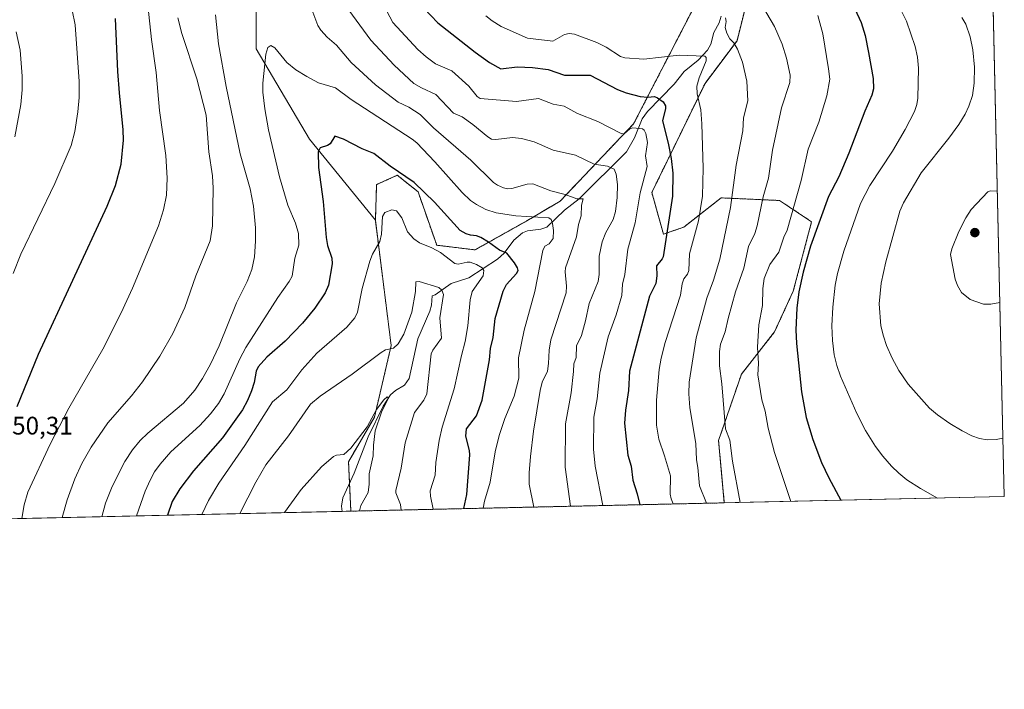
# Model space of a CAD drawing. Units: metres. Extents: x 651228 to 654684, y 4755546 to 4757935.
# Drawn here: x 654297 to 654684, y 4755546 to 4755810 of the extents above; entities that cross this region are included whole.
import ezdxf
from ezdxf.enums import TextEntityAlignment as Align

# ---------------------------------------------------------------- set-up
doc = ezdxf.new("R2010")
doc.units = ezdxf.units.M
doc.header["$MEASUREMENT"] = 0
doc.linetypes.add('TRAZOS', pattern=[0.75, 0.5, -0.25])
for name, color, linetype, lineweight in [('Arbolado forestal', 92, 'TRAZOS', 0), ('Arbolado forestal CxS', 92, 'Continuous', 0), ('Carátula', 7, 'Continuous', 5), ('Comarca CxS', 133, 'Continuous', 0), ('Comunidad Autónoma CxS', 142, 'Continuous', 0), ('Corriente natural lineal', 142, 'Continuous', 13), ('Curva de nivel maestra', 36, 'Continuous', 30), ('Curva de nivel normal', 36, 'Continuous', 0), ('Municipio CxS', 142, 'Continuous', 0), ('Pastizal CxS', 92, 'Continuous', 0), ('Prado', 92, 'Continuous', 0), ('Prado CxS', 92, 'Continuous', 0), ('Provincia CxS', 1, 'Continuous', 0), ('Punto de cota en terreno', 7, 'Continuous', 0), ('Rótulo de punto de cota en terreno', 19, 'Continuous', 0)]:
    doc.layers.add(name, color=color, linetype=linetype, lineweight=lineweight)
doc.styles.add('Arial', font='txt', dxfattribs={"height": 0.2})

# ---------------------------------------------------------------- blocks, each defined once
blk = doc.blocks.new('*U161')
at = {"layer": 'Curva de nivel normal', "color": 36, "linetype": 'Continuous', "lineweight": 0}
for points in [[(654313.53, 4755613.75, 940), (654315.5, 4755620.72, 940), (654318.53, 4755629.07, 940), (654321.28, 4755635, 940), (654324.97, 4755641.47, 940), (654331.43, 4755651.08, 940), (654340.8, 4755661.72, 940), (654345.11, 4755667.18, 940), (654351.88, 4755677.34, 940), (654357.01, 4755686.19, 940), (654361.78, 4755696.47, 940), (654366.04, 4755708.88, 940), (654371.78, 4755722.72, 940), (654372.67, 4755728.65, 940), (654372.94, 4755743.37, 940), (654372.58, 4755748.23, 940), (654371.15, 4755757.66, 940), (654370.17, 4755772.08, 940), (654366.46, 4755786.39, 940), (654360.62, 4755804.24, 940), (654359.05, 4755810.41, 940)], [(654424.8, 4755815.45, 940), (654434.92, 4755801.68, 940), (654444.15, 4755791.78, 940), (654451.87, 4755784.63, 940), (654454.85, 4755782.84, 940), (654460.45, 4755780.32, 940), (654467.46, 4755772.96, 940), (654470.8, 4755771.45, 940), (654475.06, 4755768.45, 940), (654480.89, 4755763.56, 940), (654482.36, 4755762.68, 940), (654484.09, 4755762.55, 940), (654490.69, 4755763.41, 940), (654494.25, 4755763.02, 940), (654499.12, 4755761.6, 940), (654506.63, 4755758.43, 940), (654515.41, 4755756.4, 940), (654522.71, 4755752.82, 940), (654528.01, 4755752.11, 940), (654530.59, 4755750.87, 940), (654531.47, 4755748.97, 940), (654531.95, 4755744.91, 940), (654531.77, 4755739.73, 940), (654531.1, 4755734.24, 940), (654530.26, 4755731.03, 940), (654527.41, 4755726, 940), (654525.86, 4755722.31, 940), (654524.71, 4755716.65, 940), (654524.77, 4755709.49, 940), (654524.35, 4755706.64, 940), (654520.8, 4755698.03, 940), (654519.41, 4755691.22, 940), (654517.84, 4755685.4, 940), (654515.81, 4755681.42, 940), (654515.75, 4755676.74, 940), (654514.73, 4755674.23, 940), (654514.7, 4755671.28, 940), (654513.76, 4755662.89, 940), (654511.55, 4755650.65, 940), (654511.41, 4755633.67, 940), (654513.46, 4755618.21, 940)]]:
    blk.add_polyline3d(points, dxfattribs=at)
blk = doc.blocks.new('*U167')
at = {"layer": 'Curva de nivel normal', "color": 36, "linetype": 'Continuous', "lineweight": 0}
for points in [[(654499, 4755617.89, 935), (654497.15, 4755626.96, 935), (654497.14, 4755631.41, 935), (654497.67, 4755637.79, 935), (654498.87, 4755647.8, 935), (654501.54, 4755663.79, 935), (654502.38, 4755667.06, 935), (654504.35, 4755671.35, 935), (654504.86, 4755674.42, 935), (654505.05, 4755679.69, 935), (654505.74, 4755683.74, 935), (654511.71, 4755702.23, 935), (654511.92, 4755704.8, 935), (654511.4, 4755710.43, 935), (654511.54, 4755712.02, 935), (654515.87, 4755724.3, 935), (654516.59, 4755729.05, 935), (654517.67, 4755732.55, 935), (654517.78, 4755736.68, 935), (654518.51, 4755739.21, 935), (654515.99, 4755739.25, 935), (654511.4, 4755740.97, 935), (654505.7, 4755742.36, 935), (654498.58, 4755745.14, 935), (654496.45, 4755744.95, 935), (654490.44, 4755743.23, 935), (654488.84, 4755743.19, 935), (654487.08, 4755743.57, 935), (654484.77, 4755744.54, 935), (654483.17, 4755745.61, 935), (654474.22, 4755754.44, 935), (654459.61, 4755767.2, 935), (654454.28, 4755772.38, 935), (654449.88, 4755775.32, 935), (654445.73, 4755777.28, 935), (654436.72, 4755784.13, 935), (654427.24, 4755792.81, 935), (654421.4, 4755799.73, 935), (654417.78, 4755802.81, 935), (654415.31, 4755805.55, 935), (654414.12, 4755807.45, 935), (654411.27, 4755814.81, 935)], [(654373.84, 4755811.63, 935), (654375.03, 4755800.26, 935), (654378.06, 4755783.46, 935), (654383.57, 4755756.96, 935), (654387.43, 4755743.15, 935), (654388.74, 4755736.29, 935), (654389.53, 4755727.8, 935), (654389.6, 4755722.55, 935), (654389.17, 4755716.35, 935), (654388.13, 4755711.38, 935), (654386.26, 4755706.7, 935), (654382.11, 4755698.22, 935), (654375.27, 4755681.39, 935), (654371.81, 4755674.13, 935), (654368.72, 4755668.55, 935), (654365.66, 4755663.95, 935), (654361.19, 4755658.8, 935), (654347.14, 4755647.01, 935), (654344.13, 4755644.06, 935), (654341.12, 4755640.46, 935), (654338.21, 4755635.8, 935), (654333.19, 4755625.97, 935), (654330.56, 4755619.44, 935), (654329.08, 4755614.1, 935)]]:
    blk.add_polyline3d(points, dxfattribs=at)
blk = doc.blocks.new('*U169')
at = {"layer": 'Curva de nivel normal', "color": 36, "linetype": 'Continuous', "lineweight": 0}
for points in [[(654553.85, 4755619.11, 955), (654553.01, 4755621.12, 955), (654552.67, 4755622.97, 955), (654552.81, 4755630.25, 955), (654550.39, 4755638.12, 955), (654548.15, 4755644.61, 955), (654547.29, 4755650.08, 955), (654547.31, 4755659.99, 955), (654548.35, 4755672.04, 955), (654549.14, 4755676.53, 955), (654550.73, 4755682.68, 955), (654556.74, 4755701.27, 955), (654557.35, 4755705.82, 955), (654558.02, 4755707.7, 955), (654559.47, 4755709.59, 955), (654560.02, 4755711.02, 955), (654560.29, 4755717.56, 955), (654563.78, 4755730.57, 955), (654565.35, 4755740.27, 955), (654565.69, 4755751.24, 955), (654565.13, 4755768.69, 955), (654564.67, 4755774.29, 955), (654563.26, 4755780.51, 955), (654563.22, 4755783.56, 955), (654564.07, 4755786.82, 955), (654566.83, 4755793.59, 955), (654566.89, 4755794.9, 955), (654566.36, 4755795.34, 955), (654556.23, 4755795.73, 955), (654542.25, 4755794.22, 955), (654534.9, 4755794.67, 955), (654533.12, 4755795.26, 955), (654527.43, 4755798.91, 955), (654523.76, 4755800.77, 955), (654515.04, 4755804.06, 955), (654512.95, 4755804.23, 955), (654511.13, 4755803.86, 955), (654506.5, 4755801.25, 955), (654496.61, 4755802.4, 955), (654486.16, 4755807.1, 955), (654482.7, 4755809.21, 955), (654480.2, 4755811.18, 955)], [(654294.89, 4755853.61, 955), (654298.4, 4755846.19, 955), (654312.86, 4755823.77, 955), (654314.84, 4755820.18, 955), (654317.4, 4755813.51, 955), (654318.63, 4755807.73, 955), (654320.24, 4755785.36, 955), (654320.22, 4755779.15, 955), (654319.71, 4755773.51, 955), (654318.5, 4755765.67, 955), (654317.04, 4755760.15, 955), (654310.62, 4755745.22, 955), (654297.25, 4755717.4, 955), (654294.18, 4755709.77, 955)]]:
    blk.add_polyline3d(points, dxfattribs=at)
blk = doc.blocks.new('*U171')
at = {"layer": 'Curva de nivel normal', "color": 36, "linetype": 'Continuous', "lineweight": 0}
blk.add_polyline3d([(654643.11, 4755814.11, 980), (654645.66, 4755809.16, 980), (654648.99, 4755799.2, 980), (654649.95, 4755794.93, 980), (654650.38, 4755790.66, 980), (654650.07, 4755778.79, 980), (654649.72, 4755776.36, 980), (654648.84, 4755773.54, 980), (654645.16, 4755766.48, 980), (654640.08, 4755757.94, 980), (654631.18, 4755744.48, 980), (654627.5, 4755737.32, 980), (654621.01, 4755718.57, 980), (654618.47, 4755709.88, 980), (654617.56, 4755705.18, 980), (654616.66, 4755696.61, 980), (654616.32, 4755689.2, 980), (654616.47, 4755683.51, 980), (654617.22, 4755677.82, 980), (654618.23, 4755673.56, 980), (654619.68, 4755669.37, 980), (654626.12, 4755654.68, 980), (654629.55, 4755648.07, 980), (654633.39, 4755641.8, 980), (654636.31, 4755637.9, 980), (654639.74, 4755634.04, 980), (654642.58, 4755631.19, 980), (654645.82, 4755628.61, 980), (654651.16, 4755625.18, 980), (654657.87, 4755621.43, 980)], dxfattribs=at)
blk = doc.blocks.new('*U174')
at = {"layer": 'Curva de nivel normal', "color": 36, "linetype": 'Continuous', "lineweight": 0}
for points in [[(654294.84, 4755763.64, 960), (654297.23, 4755776.4, 960), (654297.76, 4755782.15, 960), (654297.77, 4755787.46, 960), (654296.93, 4755797.73, 960), (654295.41, 4755804.98, 960)], [(654574.4, 4755810.46, 960), (654574.67, 4755808.99, 960), (654574.29, 4755806.68, 960), (654574.96, 4755804.36, 960), (654576.16, 4755802.16, 960), (654577.66, 4755800.55, 960), (654579.13, 4755798.14, 960), (654581.15, 4755793.05, 960), (654582.79, 4755785.54, 960), (654583.24, 4755777.84, 960), (654581.56, 4755771.07, 960), (654581.21, 4755766.03, 960), (654578.64, 4755752.43, 960), (654576.39, 4755735.76, 960), (654572.17, 4755715.41, 960), (654569.68, 4755707.18, 960), (654567.09, 4755700.15, 960), (654562.9, 4755684.45, 960), (654560.1, 4755667.07, 960), (654560.06, 4755662.5, 960), (654560.46, 4755656.99, 960), (654562.7, 4755642.94, 960), (654563.06, 4755636.5, 960), (654563.53, 4755633.5, 960), (654564.23, 4755626.27, 960), (654566.9, 4755619.4, 960)]]:
    blk.add_polyline3d(points, dxfattribs=at)
blk = doc.blocks.new('*U178')
at = {"layer": 'Curva de nivel normal', "color": 36, "linetype": 'Continuous', "lineweight": 0}
for points in [[(654297.59, 4755613.4, 945), (654297.59, 4755613.4, 945), (654298.53, 4755618.8, 945), (654300.02, 4755623.8, 945), (654308.79, 4755642.7, 945), (654316.07, 4755656.79, 945), (654329.53, 4755680.07, 945), (654336.69, 4755694.34, 945), (654341.11, 4755704.01, 945), (654351.33, 4755728.64, 945), (654353.32, 4755734.9, 945), (654354.5, 4755740.65, 945), (654354.83, 4755747.35, 945), (654354.22, 4755756.28, 945), (654351.83, 4755773.93, 945), (654350.41, 4755788.94, 945), (654348.6, 4755801.86, 945), (654346.51, 4755821.8, 945)], [(654439.01, 4755817.34, 945), (654443.61, 4755808.65, 945), (654453.42, 4755798.02, 945), (654456.7, 4755795.04, 945), (654460.38, 4755792.4, 945), (654466.77, 4755789.6, 945), (654473.53, 4755783.62, 945), (654476.79, 4755779.53, 945), (654477.96, 4755778.7, 945), (654492.17, 4755777.49, 945), (654500.89, 4755778.73, 945), (654506.6, 4755776.43, 945), (654510.95, 4755775.67, 945), (654516.18, 4755772.76, 945), (654524.17, 4755769.61, 945), (654533.61, 4755764.8, 945), (654534.64, 4755764.95, 945), (654536.81, 4755766.72, 945), (654538.02, 4755767.12, 945), (654541.78, 4755766.83, 945), (654542.48, 4755766.21, 945), (654543.07, 4755764.98, 945), (654543.76, 4755761.33, 945), (654542.96, 4755756.12, 945), (654543.59, 4755751.98, 945), (654540.85, 4755741.64, 945), (654538.87, 4755729.76, 945), (654536.01, 4755719.4, 945), (654534.86, 4755709.39, 945), (654533.96, 4755705.69, 945), (654533.72, 4755701.19, 945), (654531.48, 4755693.56, 945), (654528.25, 4755684.96, 945), (654525, 4755670.66, 945), (654523.96, 4755660.56, 945), (654522.69, 4755653.22, 945), (654522.51, 4755640.75, 945), (654523.1, 4755634.01, 945), (654526.24, 4755618.5, 945), (654526.24, 4755618.5, 945)]]:
    blk.add_polyline3d(points, dxfattribs=at)
blk = doc.blocks.new('*U179')
at = {"layer": 'Curva de nivel normal', "color": 36, "linetype": 'Continuous', "lineweight": 0}
blk.add_polyline3d([(654479.1, 4755617.45, 930), (654479.1, 4755617.45, 930), (654479.6, 4755620.28, 930), (654481.83, 4755627.66, 930), (654483.89, 4755639.63, 930), (654485.42, 4755646.01, 930), (654487.65, 4755652.7, 930), (654491.24, 4755661.49, 930), (654493.2, 4755668.61, 930), (654493.02, 4755676.68, 930), (654495.19, 4755687.47, 930), (654499.45, 4755702.79, 930), (654502.59, 4755718.93, 930), (654503.31, 4755720.54, 930), (654505.05, 4755721.51, 930), (654506.6, 4755723.64, 930), (654506.74, 4755726.7, 930), (654506.43, 4755729.48, 930), (654505.91, 4755731.02, 930), (654504.89, 4755731.71, 930), (654491.92, 4755732.52, 930), (654484.2, 4755733.73, 930), (654480.2, 4755734.97, 930), (654476.48, 4755736.92, 930), (654474.18, 4755738.61, 930), (654470.8, 4755741.75, 930), (654460.1, 4755753.77, 930), (654453, 4755761.24, 930), (654451.23, 4755762.74, 930), (654427.24, 4755778.31, 930), (654420.99, 4755782.9, 930), (654414.32, 4755784.92, 930), (654409.69, 4755787.33, 930), (654405.43, 4755789.99, 930), (654401.88, 4755792.86, 930), (654397.17, 4755798.6, 930), (654395.58, 4755799.55, 930), (654394.43, 4755798.79, 930), (654393.67, 4755796.17, 930), (654392.44, 4755784.78, 930), (654392.44, 4755781.17, 930), (654393.16, 4755774.69, 930), (654394.61, 4755766.34, 930), (654399.01, 4755747.87, 930), (654402.28, 4755736.66, 930), (654405.26, 4755729.63, 930), (654406.44, 4755725.58, 930), (654406.6, 4755720.98, 930), (654405.01, 4755715.9, 930), (654403.94, 4755708.83, 930), (654402.79, 4755706.69, 930), (654398.36, 4755700.35, 930), (654385.7, 4755680.75, 930), (654383.38, 4755676.3, 930), (654377.21, 4755662.41, 930), (654374.95, 4755658.68, 930), (654371.8, 4755654.62, 930), (654367.59, 4755650.02, 930), (654356.22, 4755639.66, 930), (654352.04, 4755634.79, 930), (654349.86, 4755631.75, 930), (654348.05, 4755628.53, 930), (654346.13, 4755624.13, 930), (654342.74, 4755614.4, 930)], dxfattribs=at)
blk = doc.blocks.new('*U181')
at = {"layer": 'Curva de nivel normal', "color": 36, "linetype": 'Continuous', "lineweight": 0}
blk.add_polyline3d([(654446.91, 4755616.73, 915), (654446.91, 4755616.73, 915), (654446.58, 4755618.97, 915), (654444.79, 4755623.56, 915), (654444.7, 4755624.44, 915), (654446.85, 4755633.19, 915), (654448.38, 4755643.13, 915), (654452.05, 4755655.13, 915), (654455.72, 4755660.02, 915), (654456.96, 4755662.43, 915), (654458.67, 4755678.19, 915), (654459.32, 4755679.61, 915), (654462.67, 4755684.4, 915), (654462.12, 4755692.36, 915), (654463.45, 4755701.61, 915), (654462.9, 4755703.32, 915), (654461.71, 4755704.3, 915), (654453.98, 4755706.71, 915), (654452.64, 4755706.53, 915), (654452.49, 4755702.79, 915), (654451.02, 4755694.62, 915), (654447.9, 4755685.99, 915), (654445.68, 4755682.18, 915), (654443.88, 4755680.46, 915), (654440.7, 4755679.77, 915), (654439.03, 4755678.8, 915), (654427.52, 4755670.18, 915), (654414.96, 4755661.59, 915), (654411.25, 4755658.41, 915), (654402.56, 4755645.88, 915), (654393.61, 4755634.51, 915), (654389.7, 4755627.73, 915), (654383.45, 4755615.31, 915)], dxfattribs=at)
blk = doc.blocks.new('*U182')
at = {"layer": 'Curva de nivel normal', "color": 36, "linetype": 'Continuous', "lineweight": 0}
blk.add_polyline3d([(654683.59, 4755645.08, 985), (654680.9, 4755644.45, 985), (654677.4, 4755644.33, 985), (654674.31, 4755644.88, 985), (654671.37, 4755645.99, 985), (654667.56, 4755647.84, 985), (654662.7, 4755650.78, 985), (654657.85, 4755654.21, 985), (654654.71, 4755656.88, 985), (654646.34, 4755666.26, 985), (654642.67, 4755671.62, 985), (654639.98, 4755676.53, 985), (654637.82, 4755681.44, 985), (654636.55, 4755685.11, 985), (654635.56, 4755689.28, 985), (654634.85, 4755697.94, 985), (654635.63, 4755705.97, 985), (654637.57, 4755714.45, 985), (654642.95, 4755734.36, 985), (654644.47, 4755737.64, 985), (654651.43, 4755749.4, 985), (654662.25, 4755763.1, 985), (654666.2, 4755768.47, 985), (654668.73, 4755772.58, 985), (654670.2, 4755775.64, 985), (654671.54, 4755779.9, 985), (654672.27, 4755784.8, 985), (654672.43, 4755791.07, 985), (654671.79, 4755797.91, 985), (654670.73, 4755803.03, 985), (654668.97, 4755808.01, 985), (654667.45, 4755810.58, 985)], dxfattribs=at)
blk = doc.blocks.new('*U188')
at = {"layer": 'Curva de nivel normal', "color": 36, "linetype": 'Continuous', "lineweight": 0}
blk.add_polyline3d([(654400.9, 4755615.7, 910), (654407.45, 4755624.88, 910), (654415.54, 4755633.71, 910), (654420.19, 4755637.75, 910), (654421.43, 4755638.31, 910), (654424.36, 4755638.64, 910), (654427.02, 4755641.06, 910), (654433.45, 4755649.52, 910), (654437.13, 4755656.26, 910), (654440.07, 4755660.11, 910), (654441.34, 4755661.28, 910), (654441.75, 4755660.95, 910), (654441.5, 4755660.05, 910), (654439.15, 4755655.19, 910), (654436.57, 4755647.91, 910), (654435.91, 4755642.23, 910), (654435.85, 4755638.07, 910), (654434.25, 4755631, 910), (654434.23, 4755626.94, 910), (654433.87, 4755623.59, 910), (654431, 4755618.47, 910), (654430.43, 4755616.36, 910)], dxfattribs=at)
blk = doc.blocks.new('*U192')
at = {"layer": 'Curva de nivel normal', "color": 36, "linetype": 'Continuous', "lineweight": 0}
blk.add_polyline3d([(654580.259, 4755619.703, 965), (654577.18, 4755636.03, 965), (654576.14, 4755644.22, 965), (654574.38, 4755648.66, 965), (654573, 4755666.34, 965), (654572.06, 4755673.55, 965), (654572.01, 4755679.13, 965), (654572.5, 4755682.01, 965), (654574.35, 4755686.88, 965), (654575.45, 4755692.15, 965), (654578.4, 4755702.57, 965), (654581.67, 4755711.98, 965), (654583.54, 4755720.39, 965), (654585.95, 4755725.61, 965), (654586.91, 4755728.61, 965), (654589.27, 4755740.06, 965), (654591.36, 4755747.31, 965), (654592.97, 4755758.32, 965), (654596.46, 4755775.05, 965), (654599.71, 4755785.04, 965), (654599.87, 4755787.84, 965), (654598.46, 4755794.56, 965), (654596.71, 4755800.14, 965), (654593.76, 4755807.01, 965), (654588.94, 4755815.08, 965)], dxfattribs=at)
blk = doc.blocks.new('*U200')
at = {"layer": 'Curva de nivel normal', "color": 36, "linetype": 'Continuous', "lineweight": 0}
blk.add_polyline3d([(654368.47, 4755614.98, 920), (654368.47, 4755614.98, 920), (654371.08, 4755620.55, 920), (654375.09, 4755627.37, 920), (654385.34, 4755642.07, 920), (654396.22, 4755659.34, 920), (654401.87, 4755664.05, 920), (654407.76, 4755671.88, 920), (654413.63, 4755678.44, 920), (654425.47, 4755688.68, 920), (654428.66, 4755692.36, 920), (654429.62, 4755694.65, 920), (654431.53, 4755703.97, 920), (654434.47, 4755714.67, 920), (654435.57, 4755717.46, 920), (654438.51, 4755722.4, 920), (654439.07, 4755725.34, 920), (654439.47, 4755732.23, 920), (654440.37, 4755733.87, 920), (654443.12, 4755734.83, 920), (654445.05, 4755734.54, 920), (654447.05, 4755731.8, 920), (654449.37, 4755726.29, 920), (654451.87, 4755723.42, 920), (654454.03, 4755721.89, 920), (654458.85, 4755719.92, 920), (654462.31, 4755718.11, 920), (654468.02, 4755713.76, 920), (654469.27, 4755713.46, 920), (654472.78, 4755714.29, 920), (654473.93, 4755714.28, 920), (654476.48, 4755713.43, 920), (654478.72, 4755712.1, 920), (654479.32, 4755710.99, 920), (654479.1, 4755708.95, 920), (654474.83, 4755702.74, 920), (654473.97, 4755699.42, 920), (654473.03, 4755689.19, 920), (654472.03, 4755683.07, 920), (654470.52, 4755677.5, 920), (654467.68, 4755664.38, 920), (654462.99, 4755649.34, 920), (654461.74, 4755644.07, 920), (654460.5, 4755635.48, 920), (654460.19, 4755630.5, 920), (654458.3, 4755624.35, 920), (654458.39, 4755622.13, 920), (654459.47, 4755617.01, 920), (654459.47, 4755617.01, 920)], dxfattribs=at)
blk = doc.blocks.new('*U213')
at = {"layer": 'Curva de nivel maestra', "color": 36, "linetype": 'Continuous', "lineweight": 30}
for points in [[(654295.84, 4755657.43, 950), (654304.21, 4755678.03, 950), (654331.22, 4755736.32, 950), (654334.52, 4755744.49, 950), (654336.7, 4755752.91, 950), (654337.62, 4755762.34, 950), (654337.53, 4755766.38, 950), (654336.06, 4755780.95, 950), (654335.38, 4755789.38, 950), (654334.42, 4755810.19, 950)], [(654444.72, 4755825.92, 950), (654461.31, 4755808.46, 950), (654475.91, 4755796.9, 950), (654481.57, 4755792.85, 950), (654486.11, 4755790.44, 950), (654492.43, 4755791.15, 950), (654498.54, 4755790.96, 950), (654504.68, 4755790.11, 950), (654511.11, 4755787.89, 950), (654521.15, 4755787.9, 950), (654531.93, 4755782.29, 950), (654535.38, 4755780.91, 950), (654540.85, 4755779.54, 950), (654543.87, 4755779.26, 950), (654546.53, 4755779.43, 950), (654547.74, 4755779.02, 950), (654549.98, 4755777.38, 950), (654550.85, 4755775.83, 950), (654550.85, 4755774.74, 950), (654549.62, 4755769.86, 950), (654551.86, 4755761.13, 950), (654553.03, 4755755.07, 950), (654553.66, 4755749.35, 950), (654553.55, 4755740.27, 950), (654549.87, 4755716.41, 950), (654549.54, 4755715.55, 950), (654547.34, 4755712.91, 950), (654547.48, 4755708.89, 950), (654546.98, 4755705.85, 950), (654544.6, 4755700.96, 950), (654536.68, 4755671.37, 950), (654536.32, 4755663.83, 950), (654535.1, 4755656.09, 950), (654534.69, 4755650.97, 950), (654535.96, 4755638.34, 950), (654537.34, 4755634.02, 950), (654537.92, 4755628.46, 950), (654539.71, 4755623.15, 950), (654540.75, 4755618.82, 950)]]:
    blk.add_polyline3d(points, dxfattribs=at)
blk = doc.blocks.new('*U218')
at = {"layer": 'Curva de nivel maestra', "color": 36, "linetype": 'Continuous', "lineweight": 30}
blk.add_polyline3d([(654471.54, 4755617.28, 925), (654471.54, 4755617.28, 925), (654472.65, 4755622.89, 925), (654473.84, 4755638.5, 925), (654473.73, 4755640.13, 925), (654472.32, 4755645.87, 925), (654472.56, 4755648.67, 925), (654476.48, 4755653.77, 925), (654478.76, 4755659.98, 925), (654481.59, 4755675.8, 925), (654482.04, 4755680.32, 925), (654483.05, 4755684.66, 925), (654483.82, 4755692.16, 925), (654487.04, 4755702.94, 925), (654488.27, 4755705.5, 925), (654492.2, 4755709.8, 925), (654492.87, 4755711.04, 925), (654492.65, 4755712, 925), (654491.44, 4755714.07, 925), (654488.42, 4755717.83, 925), (654485.47, 4755718.96, 925), (654481.2, 4755722.2, 925), (654478.23, 4755723.97, 925), (654476.53, 4755724.62, 925), (654474.15, 4755724.98, 925), (654472.48, 4755725.39, 925), (654470.04, 4755726.79, 925), (654459.93, 4755737.94, 925), (654452, 4755745.6, 925), (654442.58, 4755752.08, 925), (654436.05, 4755757.01, 925), (654431.45, 4755758.94, 925), (654424.17, 4755762.72, 925), (654420.77, 4755763.87, 925), (654418.91, 4755760.81, 925), (654417.92, 4755760.17, 925), (654414.98, 4755759.24, 925), (654414.22, 4755757.75, 925), (654414.31, 4755751.6, 925), (654416.19, 4755738.17, 925), (654417.41, 4755723.99, 925), (654417.85, 4755720.91, 925), (654419.6, 4755715.84, 925), (654419.77, 4755713.62, 925), (654418.29, 4755705.26, 925), (654417, 4755702.23, 925), (654412.88, 4755696.12, 925), (654408.07, 4755690.22, 925), (654401.24, 4755683.2, 925), (654393.95, 4755676.88, 925), (654390.55, 4755673.04, 925), (654389.86, 4755671.41, 925), (654389.01, 4755666.9, 925), (654388, 4755663.6, 925), (654386.41, 4755659.87, 925), (654384.39, 4755656.23, 925), (654376.6, 4755645.18, 925), (654365.2, 4755632.12, 925), (654359.8, 4755625.1, 925), (654356.83, 4755620.03, 925), (654354.9, 4755614.67, 925)], dxfattribs=at)
blk = doc.blocks.new('5PATER')
at = {"layer": 'Carátula', "linetype": 'Continuous', "lineweight": 5}
h = blk.add_hatch(color=250, dxfattribs=at)
edge = h.paths.add_edge_path()
edge.add_ellipse((0, 0.01), major_axis=(-1.33, -1.34), ratio=0.999422, start_angle=0, end_angle=360)

msp = doc.modelspace()

# ---------------------------------------------------------------- linework, layer by layer
at = {"layer": 'Arbolado forestal', "color": 92, "linetype": 'TRAZOS', "lineweight": 0}
for points in [[(654573.97, 4755619.56, 962.92), (654571.71, 4755644.07, 963.58), (654580.68, 4755670.18, 967.49), (654593.73, 4755686.9, 971.99), (654601.07, 4755702.81, 973.94), (654608.3, 4755730.18, 973.77), (654595.73, 4755738.56, 967.59), (654572.68, 4755739.6, 957.89), (654558.01, 4755728.08, 952.41), (654550.03, 4755725.33, 949.43), (654545.44, 4755741.7, 947.21), (654566.39, 4755784.66, 955.88), (654578.96, 4755801.42, 960.2), (654589.44, 4755843.33, 969.24)], [(654562.06, 4755814.72, 959.97), (654538.3, 4755768.75, 945.29), (654509.34, 4755738.3, 933.2), (654496.3, 4755730.55, 928.87), (654475.91, 4755719.13, 922.34), (654460.83, 4755720.96, 920), (654453.49, 4755741.97, 924.17), (654445.34, 4755748.5, 924.23), (654437.19, 4755744.83, 922.11), (654436.7, 4755730.8, 920.5)], [(654436.7, 4755730.8, 920.5), (654442.93, 4755681.46, 914.74), (654436.32, 4755653.26, 909.37), (654426.15, 4755635.74, 907.96), (654426.55, 4755627.21, 906.73), (654427.06, 4755616.29, 906.76)], [(654573.97, 4755619.56, 962.92), (654427.06, 4755616.29, 906.76)]]:
    msp.add_polyline3d(points, dxfattribs=at)
at = {"layer": 'Arbolado forestal CxS', "color": 92, "linetype": 'Continuous', "lineweight": 0}
msp.add_polyline3d([(654589.44, 4755843.33, 969.24), (654578.97, 4755801.42, 960.2), (654566.39, 4755784.66, 955.88), (654545.44, 4755741.7, 947.21), (654550.03, 4755725.33, 949.43), (654558.01, 4755728.08, 952.41), (654572.68, 4755739.6, 957.89), (654595.73, 4755738.56, 967.59), (654608.3, 4755730.18, 973.77), (654601.07, 4755702.81, 973.94), (654593.73, 4755686.9, 971.99), (654580.68, 4755670.18, 967.49), (654571.72, 4755644.07, 963.58), (654573.97, 4755619.56, 962.92), (654573.97, 4755619.56, 962.92), (654427.06, 4755616.29, 906.76), (654426.15, 4755635.74, 907.96), (654436.32, 4755653.26, 909.37), (654442.93, 4755681.46, 914.74), (654436.7, 4755730.8, 920.5), (654437.19, 4755744.83, 922.11), (654445.34, 4755748.5, 924.23), (654453.49, 4755741.97, 924.17), (654460.83, 4755720.96, 920), (654475.91, 4755719.13, 922.34), (654496.3, 4755730.55, 928.87), (654509.34, 4755738.3, 933.2), (654538.3, 4755768.75, 945.29), (654562.06, 4755814.72, 959.97)], dxfattribs=at)
at = {"layer": 'Comarca CxS', "color": 133, "linetype": 'Continuous', "lineweight": 0}
msp.add_polyline3d([(654684.11, 4755622.02, 979.8), (651284.56, 4755546.17, 910.73), (651233.46, 4757859.5, 1301.98), (654631.83, 4757935.37, 1420.52), (654684.11, 4755622.02, 979.8)], close=True, dxfattribs=at)
at = {"layer": 'Comunidad Autónoma CxS', "color": 142, "linetype": 'Continuous', "lineweight": 0}
msp.add_polyline3d([(654684.11, 4755622.02, 979.8), (651284.56, 4755546.17, 910.73), (651233.46, 4757859.5, 1301.98), (654631.83, 4757935.37, 1420.52), (654684.11, 4755622.02, 979.8)], close=True, dxfattribs=at)
at = {"layer": 'Corriente natural lineal', "color": 142, "linetype": 'Continuous', "lineweight": 13}
msp.add_polyline3d([(654572.75, 4755811.1, 959.63), (654571.92, 4755808.5, 958.9), (654569.85, 4755804.64, 958.03), (654568.6, 4755800.15, 956.84), (654567.38, 4755797.77, 955.94), (654563.68, 4755793.74, 954.5), (654558.13, 4755789.28, 953.08), (654554.23, 4755784.39, 952.13), (654543.75, 4755773.63, 947.38), (654541.7, 4755770.71, 945.87), (654538.61, 4755763.16, 943.57), (654535.47, 4755757.74, 942.2), (654516.91, 4755739.15, 934.92), (654511.09, 4755734.8, 932.81), (654504.16, 4755728.02, 929.03), (654501.78, 4755727.24, 928.57), (654496.51, 4755726.56, 928.05), (654494.56, 4755725.81, 927.85), (654491.15, 4755722.95, 926.67), (654487.39, 4755717.87, 924.2), (654484.78, 4755715.5, 923.07), (654473.49, 4755708.1, 918.63), (654466.52, 4755705.83, 916.09), (654460.28, 4755701.47, 913.82), (654459, 4755701, 913.57), (654458.75, 4755697.36, 913.32), (654458.15, 4755695.06, 913.19), (654453.44, 4755684.14, 912.29), (654450.03, 4755668.54, 910.96), (654448.18, 4755665.93, 910.72), (654444.57, 4755663.83, 910.05), (654442.64, 4755662.12, 910.23), (654439.77, 4755657.65, 910.27), (654433.9, 4755645.58, 909.66), (654428.4, 4755631.24, 907.55), (654423.95, 4755621.54, 906.5), (654423.34, 4755618.3, 906.2), (654423.7, 4755616.21, 906)], dxfattribs=at)
at = {"layer": 'Curva de nivel maestra', "color": 36, "linetype": 'Continuous', "lineweight": 30}
msp.add_polyline3d([(654603.9, 4755860.25, 975), (654627.75, 4755808.65, 975), (654629.32, 4755803.51, 975), (654630.7, 4755796.87, 975), (654632.47, 4755786.57, 975), (654632.68, 4755782.55, 975), (654632.04, 4755780.02, 975), (654629.24, 4755773.74, 975), (654622.92, 4755757.13, 975), (654619.03, 4755747.87, 975), (654615, 4755740.15, 975), (654607.89, 4755720.54, 975), (654604.93, 4755710.33, 975), (654603.32, 4755702.56, 975), (654602.54, 4755696.12, 975), (654602.15, 4755687.65, 975), (654602.4, 4755682.27, 975), (654604.36, 4755663.23, 975), (654606.16, 4755653.17, 975), (654608.83, 4755644.48, 975), (654612.26, 4755635.49, 975), (654615.08, 4755629.37, 975), (654619.75, 4755620.58, 975)], dxfattribs=at)
at = {"layer": 'Curva de nivel normal', "color": 36, "linetype": 'Continuous', "lineweight": 0}
for points in [[(654610.76, 4755811.32, 970), (654612.75, 4755804.22, 970), (654614.93, 4755790.35, 970), (654615.46, 4755786.31, 970), (654614.34, 4755779.7, 970), (654611.13, 4755769.42, 970), (654607.01, 4755758.77, 970), (654604.16, 4755746.49, 970), (654598.7, 4755726.88, 970), (654597.39, 4755724.16, 970), (654595.4, 4755718.27, 970), (654591.9, 4755713.36, 970), (654589.69, 4755707.82, 970), (654589.11, 4755703.92, 970), (654589, 4755697.25, 970), (654587.55, 4755689.63, 970), (654586.98, 4755680.83, 970), (654587.36, 4755674.39, 970), (654587.1, 4755669.98, 970), (654588.73, 4755660.14, 970), (654590.09, 4755655.6, 970), (654591.22, 4755648.98, 970), (654593.75, 4755639.42, 970), (654600.07, 4755620.15, 970), (654600.07, 4755620.15, 970)], [(654682.38, 4755698.45, 990), (654682.38, 4755698.45, 990), (654678.81, 4755697.72, 990), (654675.9, 4755697.77, 990), (654670.63, 4755699.63, 990), (654667.28, 4755702.34, 990), (654665.68, 4755705.06, 990), (654664.72, 4755707.56, 990), (654662.99, 4755717.25, 990), (654663.44, 4755719.53, 990), (654666.23, 4755726.37, 990), (654668.96, 4755731.68, 990), (654671.11, 4755735.07, 990), (654677.65, 4755741.98, 990), (654678.65, 4755742.38, 990), (654681.39, 4755742.23, 990)]]:
    msp.add_polyline3d(points, dxfattribs=at)
at = {"layer": 'Municipio CxS', "color": 142, "linetype": 'Continuous', "lineweight": 0}
msp.add_polyline3d([(651233.46, 4757859.5, 1301.98), (654631.83, 4757935.37, 1420.52), (654631.83, 4757935.37, 1420.52), (654684.11, 4755622.02, 979.8), (651734.26, 4755556.2, 885.17)], dxfattribs=at)
at = {"layer": 'Pastizal CxS', "color": 92, "linetype": 'Continuous', "lineweight": 0}
for points in [[(654674.63, 4756041.66, 1029.54), (654684.11, 4755622.02, 979.8), (654573.97, 4755619.56, 962.92), (654571.72, 4755644.07, 963.58), (654580.68, 4755670.18, 967.49), (654593.73, 4755686.9, 971.99), (654601.07, 4755702.81, 973.94), (654608.3, 4755730.18, 973.77), (654595.73, 4755738.56, 967.59), (654572.68, 4755739.6, 957.89), (654558.01, 4755728.08, 952.41), (654550.03, 4755725.33, 949.43), (654545.44, 4755741.7, 947.21), (654566.39, 4755784.66, 955.88), (654578.97, 4755801.42, 960.2), (654589.44, 4755843.33, 969.24)], [(654674.63, 4756041.66, 1029.54), (654684.11, 4755622.02, 979.8), (654573.97, 4755619.56, 962.92)], [(654436.7, 4755730.8, 920.5), (654410.81, 4755762.66, 925.65), (654389.86, 4755798.28, 930.97), (654389.86, 4755825.52, 933.42), (654400.33, 4755854.85, 943.55), (654423.38, 4755880, 954.96), (654433.86, 4755915.62, 968.12), (654435.43, 4755937.62, 971.91), (654428.1, 4755968, 976.14), (654404.53, 4755980.58, 975.8), (654381.48, 4755988.96, 975.71), (654333.29, 4755997.34, 971.65), (654301.86, 4756005.72, 968.96), (654288.47, 4756017.66, 971.72), (654286.62, 4756019.31, 972.02), (654285.13, 4756020.64, 972.09), (654272.46, 4756031.94, 975.27)], [(654573.97, 4755619.56, 962.92), (654571.71, 4755644.07, 963.58), (654580.68, 4755670.18, 967.49), (654593.73, 4755686.9, 971.99), (654601.07, 4755702.81, 973.94), (654608.3, 4755730.18, 973.77), (654595.73, 4755738.56, 967.59), (654572.68, 4755739.6, 957.89), (654558.01, 4755728.08, 952.41), (654550.03, 4755725.33, 949.43), (654545.44, 4755741.7, 947.21), (654566.39, 4755784.66, 955.88), (654578.96, 4755801.42, 960.2), (654589.44, 4755843.33, 969.24)], [(654562.06, 4755814.72, 959.97), (654538.3, 4755768.75, 945.29), (654509.34, 4755738.3, 933.2), (654496.3, 4755730.55, 928.87), (654475.91, 4755719.13, 922.34), (654460.83, 4755720.96, 920), (654453.49, 4755741.97, 924.17), (654445.34, 4755748.5, 924.23), (654437.19, 4755744.83, 922.11), (654436.7, 4755730.8, 920.5), (654410.81, 4755762.66, 925.65), (654389.86, 4755798.28, 930.97), (654389.86, 4755825.52, 933.42)], [(654562.06, 4755814.72, 959.97), (654538.3, 4755768.75, 945.29), (654509.34, 4755738.3, 933.2), (654496.3, 4755730.55, 928.87), (654475.91, 4755719.13, 922.34), (654460.83, 4755720.96, 920), (654453.49, 4755741.97, 924.17), (654445.34, 4755748.5, 924.23), (654437.19, 4755744.83, 922.11), (654436.7, 4755730.8, 920.5)]]:
    msp.add_polyline3d(points, dxfattribs=at)
at = {"layer": 'Prado', "color": 92, "linetype": 'Continuous', "lineweight": 0}
for points in [[(654436.7, 4755730.8, 920.5), (654410.81, 4755762.66, 925.65), (654389.86, 4755798.28, 930.97), (654389.86, 4755825.52, 933.42), (654400.33, 4755854.85, 943.55), (654423.38, 4755880, 954.96), (654433.86, 4755915.62, 968.12), (654435.43, 4755937.62, 971.91), (654428.1, 4755968, 976.14), (654404.53, 4755980.58, 975.8), (654381.48, 4755988.96, 975.71), (654333.29, 4755997.34, 971.65), (654301.86, 4756005.72, 968.96), (654288.47, 4756017.66, 971.72), (654286.62, 4756019.31, 972.02), (654285.13, 4756020.64, 972.09), (654272.46, 4756031.94, 975.27)], [(654436.7, 4755730.8, 920.5), (654442.93, 4755681.46, 914.74), (654436.32, 4755653.26, 909.37), (654426.15, 4755635.74, 907.96), (654426.55, 4755627.21, 906.73), (654427.06, 4755616.29, 906.76)], [(654427.06, 4755616.29, 906.76), (654423.7, 4755616.21, 906), (654291.66, 4755613.26, 946.75), (654290.37, 4755613.24, 946.75), (654289.09, 4755613.21, 946.69), (654235.55, 4755612.01, 932.61)]]:
    msp.add_polyline3d(points, dxfattribs=at)
at = {"layer": 'Prado CxS', "color": 92, "linetype": 'Continuous', "lineweight": 0}
msp.add_polyline3d([(654272.46, 4756031.94, 975.27), (654301.86, 4756005.72, 968.96), (654333.29, 4755997.34, 971.65), (654381.48, 4755988.96, 975.71), (654404.53, 4755980.58, 975.8), (654428.1, 4755968, 976.14), (654435.43, 4755937.62, 971.91), (654433.86, 4755915.62, 968.12), (654423.38, 4755880, 954.96), (654400.33, 4755854.85, 943.55), (654389.86, 4755825.52, 933.42), (654389.86, 4755798.28, 930.97), (654410.81, 4755762.66, 925.65), (654436.7, 4755730.8, 920.5), (654442.93, 4755681.46, 914.74), (654436.32, 4755653.26, 909.37), (654426.15, 4755635.74, 907.96), (654427.06, 4755616.29, 906.76), (654235.55, 4755612.01, 932.61)], dxfattribs=at)
at = {"layer": 'Provincia CxS', "color": 1, "linetype": 'Continuous', "lineweight": 0}
msp.add_polyline3d([(654684.11, 4755622.02, 979.8), (651284.56, 4755546.17, 910.73), (651233.46, 4757859.5, 1301.98), (654631.83, 4757935.37, 1420.52), (654684.11, 4755622.02, 979.8)], close=True, dxfattribs=at)

# ---------------------------------------------------------------- block references
at = {"layer": 'Curva de nivel maestra', "color": 36, "linetype": 'Continuous', "lineweight": 30}
for name in ['*U213', '*U218']:
    msp.add_blockref(name, (0, 0), dxfattribs=at)
at = {"layer": 'Curva de nivel normal', "color": 36, "linetype": 'Continuous', "lineweight": 0}
for name in ['*U182', '*U171', '*U192', '*U174', '*U169', '*U178', '*U161', '*U167', '*U179', '*U200', '*U181', '*U188']:
    msp.add_blockref(name, (0, 0), dxfattribs=at)
at = {"layer": 'Punto de cota en terreno', "linetype": 'Continuous', "lineweight": 0}
msp.add_blockref('5PATER', (654672.53, 4755725.92, 990.53), dxfattribs=at)

# ---------------------------------------------------------------- texts
at = {"layer": 'Rótulo de punto de cota en terreno', "color": 19, "linetype": 'Continuous', "lineweight": 0, "style": 'Arial'}
msp.add_text('950,31', height=7, dxfattribs=at).set_placement((654288.52, 4755644.26), align=Align.BOTTOM_LEFT)

doc.saveas('drawing.dxf')
